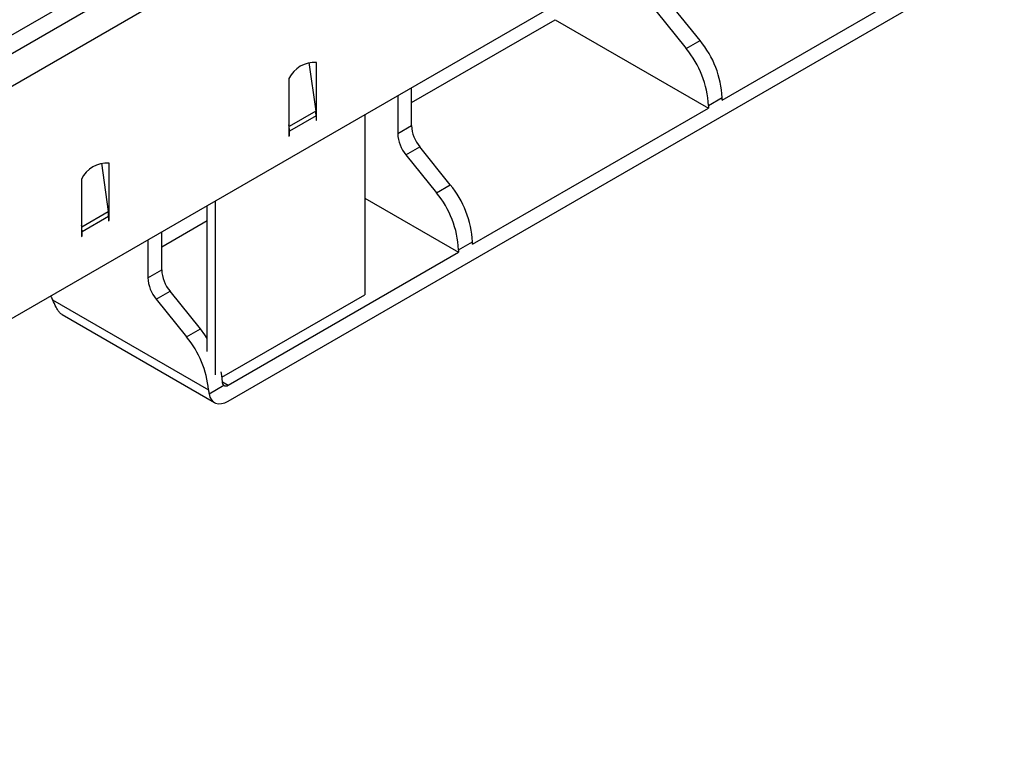
# Model space of a CAD drawing. Units: millimetres. Extents: x -117 to 664, y -32 to 370.
# Drawn here: x 335 to 361, y 104 to 122 of the extents above; entities that cross this region are included whole.
import ezdxf

# ---------------------------------------------------------------- set-up
doc = ezdxf.new("R2010")
doc.units = ezdxf.units.MM

msp = doc.modelspace()

# ---------------------------------------------------------------- linework, layer by layer
at = {"color": 7, "linetype": 'Continuous', "lineweight": 25}
for p, q in [((400.734519, 158.981666), (259.454584, 77.422495)), ((259.961552, 76.887309), (401.241487, 158.44648)), ((401.241487, 152.502062), (259.961552, 70.942892)), ((329.894413, 118.5711), (339.432492, 124.077316)), ((353.346788, 119.953743), (359.239344, 123.355444)), ((340.713147, 112.252227), (359.239344, 122.947173)), ((352.781102, 121.473991), (352.003285, 122.441589)), ((351.649732, 122.237487), (352.427549, 121.269889)), ((345.403622, 119.889376), (349.077401, 122.010204)), ((349.077401, 122.010204), (352.993234, 119.749641)), ((352.427549, 121.269889), (352.781102, 121.473991)), ((342.778725, 120.915098), (342.953152, 119.672085)), ((342.975888, 119.647363), (342.975888, 120.911075)), ((342.268782, 120.502871), (342.268782, 119.239159)), ((345.403622, 119.300894), (345.403622, 120.267549)), ((345.050068, 120.063447), (345.050068, 119.096792)), ((352.993234, 119.811894), (353.346788, 120.015996)), ((353.346788, 119.953743), (353.346788, 120.015996)), ((342.953152, 119.672085), (342.27433, 119.280209)), ((342.975888, 119.561855), (342.975888, 119.647363)), ((346.959257, 116.2663), (352.993234, 119.749641)), ((352.993234, 119.811894), (352.993234, 119.749641)), ((342.961746, 119.553691), (342.282924, 119.161815)), ((342.961746, 119.553691), (342.961746, 119.433137)), ((342.961746, 119.449465), (342.975888, 119.441301)), ((342.961746, 119.433137), (342.975888, 119.441301)), ((342.975888, 119.441301), (342.975888, 119.561855)), ((344.209486, 119.578189), (344.209486, 114.971906)), ((342.27433, 119.280209), (342.268782, 119.319747)), ((342.268782, 119.239159), (342.268782, 119.153651)), ((342.268782, 119.153651), (342.268782, 119.033097)), ((342.282924, 119.041261), (342.282924, 119.161815)), ((345.050068, 119.096792), (345.403622, 119.300894)), ((342.268782, 119.049425), (342.282924, 119.041261)), ((342.268782, 119.033097), (342.282924, 119.041261)), ((345.2622, 118.550043), (345.615754, 118.754145)), ((346.393571, 117.786548), (345.615754, 118.754145)), ((337.475425, 118.343492), (337.649851, 117.100479)), ((337.672588, 117.075757), (337.672588, 118.339469)), ((345.2622, 118.550043), (346.040018, 117.582446)), ((336.965481, 117.931265), (336.965481, 116.667553)), ((346.040018, 117.582446), (346.393571, 117.786548)), ((340.39111, 112.922995), (340.39111, 117.373887)), ((344.209486, 117.445504), (346.605703, 116.062198)), ((336.971029, 116.708603), (337.649851, 117.100479)), ((337.672588, 116.990249), (337.672588, 117.075757)), ((340.178978, 113.525593), (340.178978, 117.251426)), ((336.979623, 116.590209), (337.658445, 116.982085)), ((337.658445, 116.982085), (337.658445, 116.861531)), ((337.658445, 116.877859), (337.672588, 116.869695)), ((337.658445, 116.861531), (337.672588, 116.869695)), ((337.672588, 116.869695), (337.672588, 116.990249)), ((339.01609, 116.201933), (340.178978, 116.873254)), ((336.971029, 116.708603), (336.965481, 116.748141)), ((336.965481, 116.667553), (336.965481, 116.582045)), ((336.965481, 116.582045), (336.965481, 116.461491)), ((336.979623, 116.469655), (336.979623, 116.590209)), ((339.01609, 115.61345), (339.01609, 116.580106)), ((336.965481, 116.477819), (336.979623, 116.469655)), ((336.965481, 116.461491), (336.979623, 116.469655)), ((338.662537, 116.376004), (338.662537, 115.409348)), ((346.605703, 116.124451), (346.959257, 116.328553)), ((346.959257, 116.2663), (346.959257, 116.328553)), ((340.713147, 112.660497), (346.605703, 116.062198)), ((346.605703, 116.124451), (346.605703, 116.062198)), ((338.662537, 115.409348), (339.01609, 115.61345)), ((338.874669, 114.8626), (339.228222, 115.066702)), ((340.00604, 114.099105), (339.228222, 115.066702)), ((336.225945, 114.842726), (340.214782, 112.540019)), ((338.874669, 114.8626), (339.652487, 113.895003)), ((340.556553, 112.863113), (344.209486, 114.971906)), ((336.466883, 114.466853), (340.363175, 112.217571)), ((339.652487, 113.895003), (340.00604, 114.099105)), ((340.225969, 112.441509), (340.602054, 112.658617))]:
    msp.add_line(p, q, dxfattribs=at)
at = {"color": 8, "linetype": 'Continuous', "lineweight": 25}
for p, q in [((342.95483, 119.65952), (342.975888, 119.647363)), ((342.96157, 119.570121), (342.975888, 119.561855)), ((342.268782, 119.282282), (342.27433, 119.280209)), ((342.268782, 119.169979), (342.282924, 119.161815)), ((337.672588, 117.075757), (337.651529, 117.087914)), ((337.672588, 116.990249), (337.658269, 116.998515)), ((336.971029, 116.708603), (336.965481, 116.710676)), ((336.979623, 116.590209), (336.965481, 116.598373)), ((340.568342, 112.744091), (340.713147, 112.660497))]:
    msp.add_line(p, q, dxfattribs=at)
at = {"color": 7, "linetype": 'Continuous', "lineweight": 25, "flags": 128}
for points in [[(336.171536, 114.937979), (336.194276, 114.900966), (336.225945, 114.842726)], [(336.466883, 114.466853), (336.437785, 114.486709), (336.401163, 114.522827)], [(340.178978, 113.857461), (340.12037, 113.945809), (340.00604, 114.099105)], [(340.568336, 112.744121), (340.549476, 112.911778), (340.532531, 113.004636)], [(340.225969, 112.441509), (340.248499, 112.358574), (340.285082, 112.289712), (340.334612, 112.237003), (340.395591, 112.202042), (340.466174, 112.185887), (340.544228, 112.189026), (340.62739, 112.211365), (340.713147, 112.252227)]]:
    msp.add_lwpolyline(points, dxfattribs=at)
at = {"color": 7, "linetype": 'Continuous', "lineweight": 25}
for centre, radius, start, end in [((350.893562, 119.90291), 2.455831, 2.6392874, 39.7720724), ((350.540009, 119.698808), 2.455831, 2.6392874, 39.7720724), ((342.916658, 120.197135), 0.716392, 85.257416, 154.7372075), ((342.108065, 119.551233), 0.853684, 0.1650076, 8.1384563), ((341.429243, 119.159357), 0.853684, 0.1650076, 8.1384563), ((345.970028, 119.139199), 0.920937, 182.6392874, 219.7720724), ((346.323581, 119.343301), 0.920937, 182.6392874, 219.7720724), ((337.613357, 117.62553), 0.716392, 85.257416, 154.7372075), ((344.152477, 116.011364), 2.455831, 2.6392874, 39.7720724), ((344.506031, 116.215467), 2.455831, 2.6392874, 39.7720724), ((336.804764, 116.979627), 0.853684, 0.1650076, 8.1384563), ((336.125942, 116.587751), 0.853684, 0.1650076, 8.1384563), ((339.93605, 115.655858), 0.920937, 182.6392874, 219.7720724), ((339.582497, 115.451756), 0.920937, 182.6392874, 219.7720724), ((337.70652, 112.293295), 2.520368, 5.617809, 39.4574897), ((340.656323, 112.735), 0.093699, 234.6063148, 307.3326669)]:
    msp.add_arc(centre, radius, start, end, dxfattribs=at)
msp.add_open_spline([(336.401163, 114.522827), (336.387216, 114.539692), (336.373531, 114.559438), (336.345722, 114.604807), (336.331436, 114.630789), (336.28839, 114.713928), (336.258506, 114.777985), (336.225945, 114.842726)], degree=3, knots=[0, 0, 0, 0, 0.25, 0.25, 0.5, 0.5, 1, 1, 1, 1], dxfattribs=at)
for points in [[(340.214782, 112.540019), (340.21706, 112.504803), (340.220763, 112.471971), (340.225969, 112.441509)], [(340.602054, 112.658617), (340.582388, 112.676093), (340.570794, 112.706115), (340.568336, 112.744121)]]:
    msp.add_open_spline(points, degree=3, dxfattribs=at)

doc.saveas('drawing.dxf')
